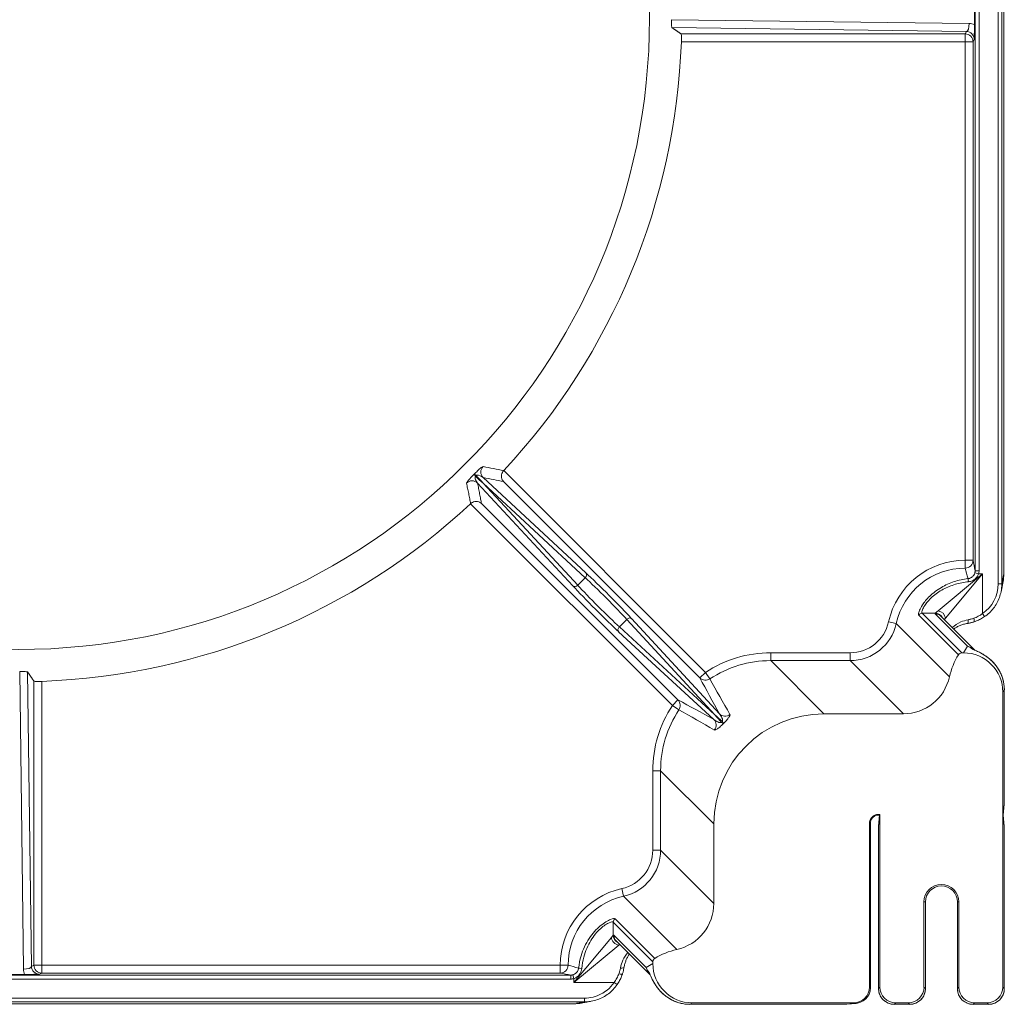
# Model space of a CAD drawing. Units: millimetres. Extents: x 488 to 738, y 34 to 307.
# Drawn here: x 613 to 738, y 34 to 158 of the extents above; entities that cross this region are included whole.
import ezdxf

# ---------------------------------------------------------------- set-up
doc = ezdxf.new("R2010")
doc.units = ezdxf.units.MM
doc.layers.add('Visible Edges(ISO)', color=7, linetype='Continuous', lineweight=18)
doc.layers.add('Visible Tangent Edges(ISO)', color=7, linetype='Continuous', lineweight=18)

# ---------------------------------------------------------------- blocks, each defined once
blk = doc.blocks.new('KOS150')
at = {"layer": 'Visible Edges(ISO)'}
for p, q in [((124.91, -70.42), (124.91, 70.42)), ((121.18, 0.79), (121.18, -0.79)), ((124.56, -72.67), (124.82, -71.4)), ((116.94, -75.78), (121.23, -80.08)), ((119.81, -80.42), (119.58, -80.42)), ((124.79, -85.42), (124.79, -122.79)), ((124.97, -99.56), (124.97, -85.12)), ((112.18, -88.16), (102.11, -88.16)), ((124.84, -101), (124.97, -99.6)), ((109.03, -102.4), (109.16, -100.96)), ((109.21, -100.92), (109.21, -122.79)), ((124.84, -101), (124.84, -101)), ((124.97, -102.4), (124.84, -101)), ((88.16, -102.11), (88.16, -112.18)), ((107.9, -122.79), (107.9, -102)), ((108, -102), (108, -122.84)), ((109.03, -122.98), (109.03, -102.44)), ((124.97, -122.98), (124.97, -102.44)), ((114.79, -122.79), (114.79, -112)), ((114.97, -112), (114.97, -122.98)), ((119.03, -122.98), (119.03, -112)), ((119.21, -112), (119.21, -122.79)), ((75.78, -116.94), (80.08, -121.23)), ((80.42, -119.58), (80.42, -119.81)), ((0.79, -121.18), (-0.79, -121.18)), ((71.4, -124.82), (71.7, -124.75)), ((105.9, -124.79), (85.42, -124.79)), ((112.79, -124.79), (111.21, -124.79)), ((122.79, -124.79), (121.21, -124.79)), ((-70.42, -124.91), (70.42, -124.91)), ((85.12, -124.97), (104.78, -124.97)), ((106.18, -124.86), (105.01, -124.96)), ((111.02, -124.97), (112.98, -124.97)), ((121.02, -124.97), (122.98, -124.97))]:
    blk.add_line(p, q, dxfattribs=at)
blk.add_circle((0, 0), 80, dxfattribs=at)
for centre, radius, start, end in [((0, 0), 84.09, 317.0212, 357.9788), ((0, 0), 84.09, 317.0197, 317.0212), ((0, 0), 84.09, 272.0212, 312.9788), ((0, 0), 84.09, 312.9788, 312.9803), ((119.91, -70.42), 5, 348.7169, 0), ((124.47, -99.56), 0.5, 354.8133, 0), ((109, -102), 1, 97.2388, 172.7612), ((109, -102), 1, 90, 97.2388), ((109, -102), 1, 172.7612, 180), ((109.53, -102.44), 0.5, 174.8133, 180), ((124.47, -102.44), 0.5, 0, 5.1867), ((117, -112), 2.21, 0, 180), ((117, -112), 2.03, 0, 180), ((70.42, -119.91), 5, 270, 281.2831), ((104.78, -122.47), 2.5, 270.0035, 275.1874)]:
    blk.add_arc(centre, radius, start, end, dxfattribs=at)
for centre, major_axis, ratio, start_param, end_param in [((126.85, -85.46), (6.41, -6.41), 0.992433, 3.37077, 3.70828), ((119.58, -80.93), (-0.356, 0.356), 0.992433, 5.501585, 6.512362), ((119.78, -85.44), (2.58, 4.31), 0.99484, 5.254374, 6.820609), ((122.33, -83.21), (-2.22, 2.68), 0.567165, 4.960505, 4.983091), ((112.14, -82.14), (4.27, -4.27), 0.992433, 5.501585, 6.849873), ((102.21, -102.21), (-9.97, 9.97), 0.992433, 5.501585, 7.064785), ((82.14, -112.14), (4.27, -4.27), 0.992433, 5.716498, 7.064785), ((85.46, -126.85), (6.41, -6.41), 0.992433, 2.574905, 2.912416), ((80.93, -119.58), (-0.356, 0.356), 0.992433, 6.054008, 7.064785), ((85.44, -119.78), (-4.31, -2.58), 0.99484, 5.745762, 7.311997), ((83.23, -122.32), (2.69, -2.23), 0.571448, 4.440771, 4.463271), ((105.89, -122.79), (1.42, -1.42), 0.997265, 5.499157, 7.067214), ((105.97, -122.87), (1.91, -0.69), 0.980293, 5.053502, 6.62156), ((107.81, -122.7), (0.01, -2.01), 0.095524, 1.471539, 1.500449), ((111.21, -122.79), (-1.42, -1.42), 0.997265, 5.499157, 7.067214), ((112.79, -122.79), (1.42, -1.42), 0.997265, 5.499157, 7.067214), ((121.21, -122.79), (-1.42, -1.42), 0.997265, 5.499157, 7.067214), ((122.79, -122.79), (1.42, -1.42), 0.997265, 5.499157, 7.067214)]:
    blk.add_ellipse(centre, major_axis=major_axis, ratio=ratio, start_param=start_param, end_param=end_param, dxfattribs=at)
for points, knots in [([(82.84, -1.17), (82.83, -1.17), (82.83, -1.14), (82.81, -1.04), (82.81, -0.96), (82.8, -0.78), (82.8, -0.67), (82.79, -0.43), (82.79, -0.3), (82.79, -0.17), (82.79, -0.17), (82.79, -0.17)], [0.3197624, 0.3197624, 0.3197624, 0.3197624, 0.3569796, 0.3569796, 0.3982293, 0.3982293, 0.4357681, 0.4357681, 0.473307, 0.473307, 0.473829, 0.473829, 0.473829, 0.473829]), ([(121.18, -0.79), (121.18, -0.93), (121.18, -1.07), (121.18, -1.41), (121.18, -1.58), (121.17, -2.08), (121.16, -2.35), (121.16, -2.69), (121.16, -2.69), (121.16, -2.69)], [0, 0, 0, 0, 0.0435261, 0.0435261, 0.1076642, 0.1076642, 0.2713388, 0.2713388, 0.2720585, 0.2720585, 0.2720585, 0.2720585]), ([(84.04, -2.97), (84.04, -2.84), (84.04, -2.71), (84.05, -2.46), (84.04, -2.35), (84.04, -2.17), (84.04, -2.09), (84.03, -2), (84.02, -1.97), (84.01, -1.97)], [0.1511891, 0.1511891, 0.1511891, 0.1511891, 0.1886979, 0.1886979, 0.2263917, 0.2263917, 0.2641053, 0.2641053, 0.2984655, 0.2984655, 0.2984655, 0.2984655]), ([(61.48, -58.7), (61.48, -58.7), (61.48, -58.7), (61.42, -58.63), (61.37, -58.56), (61.29, -58.39), (61.26, -58.31), (61.23, -58.1), (61.23, -57.97), (61.27, -57.75), (61.3, -57.65), (61.4, -57.48), (61.45, -57.4), (61.52, -57.33)], [-0.1835153, -0.1835153, -0.1835153, -0.1835153, -0.1829041, -0.1829041, -0.1442966, -0.1442966, -0.1070992, -0.1070992, -0.0624805, -0.0624805, -0.0289132, -0.0289132, 0, 0, 0, 0]), ([(58.7, -61.48), (58.7, -61.48), (58.7, -61.48), (58.63, -61.42), (58.56, -61.37), (58.39, -61.29), (58.31, -61.26), (58.1, -61.23), (57.97, -61.23), (57.75, -61.27), (57.65, -61.3), (57.48, -61.4), (57.4, -61.45), (57.33, -61.52)], [-0.0006166, -0.0006166, -0.0006166, -0.0006166, 0, 0, 0.0389463, 0.0389463, 0.0764701, 0.0764701, 0.1214804, 0.1214804, 0.1553422, 0.1553422, 0.1845092, 0.1845092, 0.1845092, 0.1845092]), ([(124.56, -72.67), (124.51, -72.92), (124.44, -73.17), (124.26, -73.66), (124.15, -73.9), (123.9, -74.35), (123.76, -74.57), (123.44, -74.98), (123.27, -75.17), (122.89, -75.52), (122.69, -75.69), (122.47, -75.83)], [-1.5707963, -1.5707963, -1.5707963, -1.5707963, -1.4156273, -1.4156273, -1.2604583, -1.2604583, -1.1052893, -1.1052893, -0.9501202, -0.9501202, -0.7949512, -0.7949512, -0.7949512, -0.7949512]), ([(122.47, -75.83), (122.39, -75.89), (122.31, -75.94), (122.14, -76.05), (122.05, -76.09), (121.87, -76.19), (121.79, -76.23), (121.61, -76.31), (121.52, -76.35), (121.34, -76.42), (121.24, -76.46), (121.15, -76.49)], [0, 0, 0, 0, 0.0270674, 0.0270674, 0.0541348, 0.0541348, 0.0812021, 0.0812021, 0.1082695, 0.1082695, 0.1353369, 0.1353369, 0.1353369, 0.1353369]), ([(118.56, -77.4), (118.57, -77.39), (118.59, -77.38), (118.71, -77.3), (118.83, -77.22), (119.09, -77.08), (119.22, -77.02), (119.51, -76.9), (119.66, -76.85), (119.97, -76.76), (120.13, -76.72), (120.29, -76.7)], [-0.2464057, -0.2464057, -0.2464057, -0.2464057, -0.2393454, -0.2393454, -0.179509, -0.179509, -0.1196727, -0.1196727, -0.0598363, -0.0598363, 0, 0, 0, 0]), ([(120.29, -76.7), (120.35, -76.69), (120.41, -76.68), (120.52, -76.66), (120.58, -76.64), (120.69, -76.62), (120.75, -76.6), (120.87, -76.57), (120.92, -76.56), (121.04, -76.52), (121.1, -76.51), (121.15, -76.49)], [0, 0, 0, 0, 0.01686433, 0.01686433, 0.03372865, 0.03372865, 0.05059298, 0.05059298, 0.0674573, 0.0674573, 0.08432163, 0.08432163, 0.08432163, 0.08432163]), ([(121.15, -80.04), (121.15, -80.04), (121.15, -80.04), (121.15, -80.04), (121.15, -80.04), (121.18, -80.05), (121.2, -80.06), (121.27, -80.1), (121.33, -80.12), (121.45, -80.18), (121.51, -80.21), (121.65, -80.27), (121.73, -80.31), (121.89, -80.39), (121.98, -80.44), (122.07, -80.49), (122.07, -80.49), (122.07, -80.49)], [0.0147752, 0.0147752, 0.0147752, 0.0147752, 0.0148845, 0.0148845, 0.0252739, 0.0252739, 0.048727, 0.048727, 0.0889449, 0.0889449, 0.1291628, 0.1291628, 0.1693807, 0.1693807, 0.2095986, 0.2095986, 0.2097157, 0.2097157, 0.2097157, 0.2097157]), ([(122.07, -80.49), (122.14, -80.53), (122.21, -80.57), (122.35, -80.65), (122.42, -80.7), (122.58, -80.8), (122.65, -80.85), (122.81, -80.96), (122.89, -81.02), (123.05, -81.15), (123.13, -81.21), (123.2, -81.28)], [0, 0, 0, 0, 0.0291033, 0.0291033, 0.0582066, 0.0582066, 0.0873099, 0.0873099, 0.1164132, 0.1164132, 0.1455165, 0.1455165, 0.1455165, 0.1455165]), ([(124.04, -82.2), (123.99, -82.14), (123.94, -82.07), (123.85, -81.95), (123.8, -81.89), (123.7, -81.77), (123.64, -81.71), (123.54, -81.6), (123.48, -81.54), (123.37, -81.44), (123.32, -81.38), (123.26, -81.33)], [-0.1063253, -0.1063253, -0.1063253, -0.1063253, -0.0850603, -0.0850603, -0.0637952, -0.0637952, -0.0425301, -0.0425301, -0.0212651, -0.0212651, 0, 0, 0, 0]), ([(124.97, -85.12), (124.97, -84.91), (124.96, -84.7), (124.91, -84.29), (124.87, -84.08), (124.77, -83.68), (124.7, -83.48), (124.55, -83.1), (124.47, -82.91), (124.27, -82.54), (124.16, -82.37), (124.04, -82.2)], [-1.0288116, -1.0288116, -1.0288116, -1.0288116, -0.9045457, -0.9045457, -0.7802798, -0.7802798, -0.656014, -0.656014, -0.5317481, -0.5317481, -0.4074823, -0.4074823, -0.4074823, -0.4074823]), ([(0.17, -82.79), (0.17, -82.79), (0.17, -82.79), (0.3, -82.79), (0.43, -82.79), (0.67, -82.8), (0.78, -82.8), (0.96, -82.81), (1.04, -82.81), (1.14, -82.83), (1.17, -82.83), (1.17, -82.84)], [0.1566171, 0.1566171, 0.1566171, 0.1566171, 0.1571392, 0.1571392, 0.194678, 0.194678, 0.2322168, 0.2322168, 0.2734666, 0.2734666, 0.3106838, 0.3106838, 0.3106838, 0.3106838]), ([(1.97, -84.01), (1.97, -84.02), (2, -84.03), (2.09, -84.04), (2.17, -84.04), (2.35, -84.04), (2.46, -84.05), (2.71, -84.04), (2.84, -84.04), (2.97, -84.04)], [0.3048412, 0.3048412, 0.3048412, 0.3048412, 0.3392014, 0.3392014, 0.376915, 0.376915, 0.4146088, 0.4146088, 0.4521175, 0.4521175, 0.4521175, 0.4521175]), ([(108.86, -100.9), (108.72, -100.92), (108.59, -100.97), (108.34, -101.11), (108.23, -101.21), (108.07, -101.4), (108.02, -101.48), (107.94, -101.67), (107.92, -101.76), (107.9, -101.86)], [0.001456, 0.001456, 0.001456, 0.001456, 0.0437309, 0.0437309, 0.0874639, 0.0874639, 0.1172399, 0.1172399, 0.1470107, 0.1470107, 0.1470107, 0.1470107]), ([(109.21, -100.92), (109.21, -100.92), (109.2, -100.92), (109.09, -100.89), (108.97, -100.89), (108.86, -100.9)], [0.03115012, 0.03115012, 0.03115012, 0.03115012, 0.03254811, 0.03254811, 0.06629453, 0.06629453, 0.06629453, 0.06629453]), ([(109.1, -101.01), (109.08, -101), (109.06, -101), (109.02, -101), (109.01, -101), (109, -101)], [0.03377029, 0.03377029, 0.03377029, 0.03377029, 0.04139412, 0.04139412, 0.04440308, 0.04440308, 0.04440308, 0.04440308]), ([(109.16, -100.96), (109.17, -100.95), (109.17, -100.95), (109.18, -100.94), (109.2, -100.93), (109.21, -100.92)], [0.13991166, 0.13991166, 0.13991166, 0.13991166, 0.15633015, 0.15633015, 0.22974233, 0.22974233, 0.22974233, 0.22974233]), ([(107.9, -101.86), (107.9, -101.88), (107.9, -101.91), (107.9, -101.95), (107.9, -101.98), (107.9, -102)], [0, 0, 0, 0, 0.00697689, 0.00697689, 0.01395679, 0.01395679, 0.01395679, 0.01395679]), ([(77.45, -118.61), (77.43, -118.63), (77.42, -118.65), (77.33, -118.78), (77.26, -118.9), (77.13, -119.14), (77.07, -119.27), (76.97, -119.54), (76.92, -119.68), (76.84, -119.97), (76.8, -120.12), (76.78, -120.28)], [0.0441831, 0.0441831, 0.0441831, 0.0441831, 0.0562031, 0.0562031, 0.1124062, 0.1124062, 0.1686093, 0.1686093, 0.2248124, 0.2248124, 0.2810155, 0.2810155, 0.2810155, 0.2810155]), ([(76.56, -121.14), (76.58, -121.08), (76.6, -121.03), (76.64, -120.91), (76.65, -120.85), (76.68, -120.74), (76.7, -120.68), (76.72, -120.56), (76.73, -120.51), (76.76, -120.39), (76.77, -120.34), (76.78, -120.28)], [-0.08481433, -0.08481433, -0.08481433, -0.08481433, -0.06785146, -0.06785146, -0.0508886, -0.0508886, -0.03392573, -0.03392573, -0.01696287, -0.01696287, 0, 0, 0, 0]), ([(2.69, -121.16), (2.69, -121.16), (2.69, -121.16), (2.35, -121.16), (2.08, -121.17), (1.58, -121.18), (1.41, -121.18), (1.07, -121.18), (0.93, -121.18), (0.79, -121.18)], [-0.0006254, -0.0006254, -0.0006254, -0.0006254, 0, 0, 0.142229, 0.142229, 0.1979634, 0.1979634, 0.2357865, 0.2357865, 0.2357865, 0.2357865]), ([(76.56, -121.14), (76.53, -121.23), (76.5, -121.32), (76.43, -121.51), (76.39, -121.6), (76.31, -121.78), (76.26, -121.87), (76.17, -122.05), (76.12, -122.13), (76.01, -122.31), (75.96, -122.39), (75.9, -122.47)], [0, 0, 0, 0, 0.027245, 0.027245, 0.0544901, 0.0544901, 0.0817351, 0.0817351, 0.1089802, 0.1089802, 0.1362252, 0.1362252, 0.1362252, 0.1362252]), ([(80.04, -121.15), (80.04, -121.15), (80.04, -121.15), (80.04, -121.15), (80.04, -121.15), (80.05, -121.18), (80.06, -121.2), (80.1, -121.27), (80.12, -121.33), (80.18, -121.45), (80.21, -121.51), (80.27, -121.65), (80.31, -121.73), (80.39, -121.89), (80.44, -121.98), (80.49, -122.07), (80.49, -122.07), (80.49, -122.07)], [-0.1949348, -0.1949348, -0.1949348, -0.1949348, -0.1948447, -0.1948447, -0.1844932, -0.1844932, -0.1610767, -0.1610767, -0.1208626, -0.1208626, -0.0806484, -0.0806484, -0.0404343, -0.0404343, -0.0002202, -0.0002202, 0, 0, 0, 0]), ([(80.49, -122.07), (80.53, -122.14), (80.57, -122.21), (80.65, -122.35), (80.7, -122.42), (80.8, -122.58), (80.85, -122.65), (80.96, -122.81), (81.02, -122.89), (81.15, -123.05), (81.21, -123.13), (81.28, -123.2)], [0, 0, 0, 0, 0.0291072, 0.0291072, 0.0582145, 0.0582145, 0.0873217, 0.0873217, 0.1164289, 0.1164289, 0.1455362, 0.1455362, 0.1455362, 0.1455362]), ([(75.9, -122.47), (75.75, -122.69), (75.58, -122.9), (75.22, -123.29), (75.02, -123.47), (74.59, -123.79), (74.37, -123.94), (73.89, -124.19), (73.65, -124.29), (73.14, -124.47), (72.88, -124.54), (72.62, -124.58)], [0, 0, 0, 0, 0.0724024, 0.0724024, 0.1448048, 0.1448048, 0.2172072, 0.2172072, 0.2896096, 0.2896096, 0.362012, 0.362012, 0.362012, 0.362012]), ([(81.33, -123.26), (81.38, -123.32), (81.44, -123.37), (81.54, -123.48), (81.6, -123.54), (81.71, -123.64), (81.77, -123.7), (81.89, -123.8), (81.95, -123.85), (82.07, -123.94), (82.14, -123.99), (82.2, -124.04)], [-0.1063253, -0.1063253, -0.1063253, -0.1063253, -0.0850603, -0.0850603, -0.0637952, -0.0637952, -0.0425301, -0.0425301, -0.0212651, -0.0212651, 0, 0, 0, 0]), ([(109.03, -122.98), (109.03, -123.18), (109.06, -123.39), (109.19, -123.79), (109.29, -123.98), (109.53, -124.32), (109.68, -124.47), (110.02, -124.71), (110.21, -124.81), (110.61, -124.94), (110.82, -124.97), (111.02, -124.97)], [-0.784029, -0.784029, -0.784029, -0.784029, -0.470417, -0.470417, -0.156806, -0.156806, 0.156806, 0.156806, 0.470417, 0.470417, 0.784029, 0.784029, 0.784029, 0.784029]), ([(112.98, -124.97), (113.18, -124.97), (113.39, -124.94), (113.79, -124.81), (113.98, -124.71), (114.32, -124.47), (114.47, -124.32), (114.71, -123.98), (114.81, -123.79), (114.94, -123.39), (114.97, -123.18), (114.97, -122.98)], [-0.784029, -0.784029, -0.784029, -0.784029, -0.470417, -0.470417, -0.156806, -0.156806, 0.156806, 0.156806, 0.470417, 0.470417, 0.784029, 0.784029, 0.784029, 0.784029]), ([(119.03, -122.98), (119.03, -123.18), (119.06, -123.39), (119.19, -123.79), (119.29, -123.98), (119.53, -124.32), (119.68, -124.47), (120.02, -124.71), (120.21, -124.81), (120.61, -124.94), (120.82, -124.97), (121.02, -124.97)], [-0.784029, -0.784029, -0.784029, -0.784029, -0.470417, -0.470417, -0.156806, -0.156806, 0.156806, 0.156806, 0.470417, 0.470417, 0.784029, 0.784029, 0.784029, 0.784029]), ([(122.98, -124.97), (123.18, -124.97), (123.39, -124.94), (123.79, -124.81), (123.98, -124.71), (124.32, -124.47), (124.47, -124.32), (124.71, -123.98), (124.81, -123.79), (124.94, -123.39), (124.97, -123.18), (124.97, -122.98)], [-0.784029, -0.784029, -0.784029, -0.784029, -0.470417, -0.470417, -0.156806, -0.156806, 0.156806, 0.156806, 0.470417, 0.470417, 0.784029, 0.784029, 0.784029, 0.784029]), ([(72.62, -124.58), (72.55, -124.6), (72.49, -124.61), (72.36, -124.63), (72.3, -124.64), (72.17, -124.66), (72.11, -124.68), (71.99, -124.7), (71.93, -124.71), (71.82, -124.73), (71.76, -124.74), (71.7, -124.75)], [0.567721, 0.567721, 0.567721, 0.567721, 0.789111, 0.789111, 1.010502, 1.010502, 1.231892, 1.231892, 1.453283, 1.453283, 1.674673, 1.674673, 1.674673, 1.674673]), ([(82.2, -124.04), (82.37, -124.16), (82.54, -124.27), (82.91, -124.47), (83.1, -124.55), (83.48, -124.7), (83.68, -124.77), (84.08, -124.87), (84.29, -124.91), (84.7, -124.96), (84.91, -124.97), (85.12, -124.97)], [0.4074823, 0.4074823, 0.4074823, 0.4074823, 0.5317481, 0.5317481, 0.656014, 0.656014, 0.7802798, 0.7802798, 0.9045457, 0.9045457, 1.0288116, 1.0288116, 1.0288116, 1.0288116])]:
    blk.add_open_spline(points, degree=3, knots=knots, dxfattribs=at)
for points, weights in [([(84.01, -1.97), (83.42, -1.57), (82.84, -1.17)], [1.00000126364, 1.00001562906, 1.00000176159]), ([(1.17, -82.84), (1.57, -83.42), (1.97, -84.01)], [1.00000176159, 1.00001562907, 1.00000126364])]:
    blk.add_rational_spline(points, weights, degree=2, dxfattribs=at)
for points in [[(109.1, -101.01), (109.12, -101.01), (109.14, -101.01), (109.15, -101.01)], [(109.16, -100.96), (109.16, -100.96), (109.16, -100.96), (109.16, -100.96)]]:
    blk.add_open_spline(points, degree=3, dxfattribs=at)
at = {"layer": 'Visible Tangent Edges(ISO)'}
for p, q in [((124.19, 71.75), (124.19, -71.68)), ((124.66, -71.68), (124.66, 71.75)), ((121.27, 70.01), (121.27, -70.01)), ((121.77, -70.01), (121.77, 70.01)), ((124.91, 70.42), (124.91, -70.42)), ((120.52, -0.66), (82.79, -0.17)), ((82.84, -1.17), (120.17, -1.66)), ((120.02, -1.97), (84.01, -1.97)), ((120.17, -1.66), (120.02, -1.97)), ((120.02, -2.97), (120.02, -1.97)), ((84.04, -2.97), (120.02, -2.97)), ((120.02, -2.97), (121.02, -2.97)), ((120.02, -2.97), (120.02, -68.68)), ((121.02, -2.97), (121.16, -2.69)), ((121.02, -68.68), (121.02, -2.97)), ((87.1, -82.9), (61.52, -57.33)), ((71.94, -70.29), (58.91, -58.21)), ((58.21, -58.91), (70.29, -71.94)), ((58.91, -58.91), (71.85, -70.9)), ((70.9, -71.85), (58.91, -58.91)), ((61.48, -58.7), (86.39, -83.61)), ((57.33, -61.52), (82.9, -87.1)), ((83.61, -86.39), (58.7, -61.48)), ((120.02, -68.68), (121.02, -68.68)), ((120.02, -69.68), (120.02, -68.68)), ((71.85, -70.9), (70.9, -71.85)), ((122.21, -70.42), (116.58, -75.1)), ((117.52, -76.04), (122.21, -70.42)), ((121.23, -70.28), (121.71, -70.42)), ((121.27, -70.01), (121.77, -70.01)), ((122.21, -70.42), (121.71, -70.42)), ((122.21, -75.45), (122.21, -70.42)), ((124.91, -70.42), (124.66, -71.68)), ((124.91, -70.42), (124.91, -70.42)), ((124.66, -71.68), (124.19, -71.68)), ((88.86, -88.15), (77.74, -76.09)), ((114.13, -75.64), (119.16, -80.66)), ((119.58, -80.42), (114.55, -75.4)), ((114.55, -75.4), (116.23, -75.4)), ((116.58, -75.1), (116.23, -75.4)), ((116.23, -75.49), (120.31, -79.58)), ((117.37, -76.22), (117.52, -76.04)), ((122.47, -75.83), (122.21, -75.45)), ((76.18, -77.12), (77.12, -76.18)), ((88.29, -88.29), (76.18, -77.12)), ((77.12, -76.18), (88.29, -88.29)), ((111.27, -76.72), (110.3, -76.51)), ((111.27, -76.72), (118.02, -83.46)), ((76.09, -77.74), (88.15, -88.86)), ((120.31, -79.58), (119.81, -80.42)), ((105.44, -80.42), (95.36, -80.42)), ((95.36, -81.41), (95.36, -80.42)), ((105.44, -81.41), (105.44, -80.42)), ((95.36, -81.41), (105.44, -81.41)), ((102.11, -88.16), (95.36, -81.41)), ((105.44, -81.41), (112.18, -88.16)), ((124.04, -82.2), (124.04, -82.2)), ((0.17, -82.79), (0.66, -120.52)), ((1.66, -120.17), (1.17, -82.84)), ((86.39, -83.61), (87.1, -82.9)), ((87.64, -83.73), (87.1, -82.9)), ((1.97, -84.01), (1.97, -120.02)), ((2.97, -120.02), (2.97, -84.04)), ((124.79, -85.42), (124.97, -85.12)), ((124.97, -85.12), (124.97, -85.12)), ((124.97, -85.12), (124.97, -99.56)), ((82.9, -87.1), (83.61, -86.39)), ((82.9, -87.1), (83.73, -87.64)), ((80.42, -95.36), (80.42, -105.44)), ((81.41, -95.36), (80.42, -95.36)), ((81.41, -105.44), (81.41, -95.36)), ((81.41, -95.36), (88.16, -102.11)), ((124.97, -99.56), (124.84, -101)), ((124.97, -99.56), (124.97, -99.56)), ((108.86, -100.9), (108.87, -101.01)), ((109.03, -102.44), (109.16, -100.96)), ((124.84, -101), (124.97, -102.44)), ((107.9, -101.86), (108.01, -101.87)), ((107.9, -102), (108, -102)), ((109.03, -102.44), (109.03, -102.44)), ((109.03, -122.98), (109.03, -102.44)), ((124.97, -102.44), (124.97, -102.44)), ((124.97, -102.44), (124.97, -122.98)), ((81.41, -105.44), (80.42, -105.44)), ((88.16, -112.18), (81.41, -105.44)), ((76.72, -111.27), (76.51, -110.3)), ((83.46, -118.02), (76.72, -111.27)), ((114.79, -112), (114.97, -112)), ((114.97, -112), (114.97, -112)), ((114.97, -112), (114.97, -122.98)), ((119.03, -112), (119.03, -112)), ((119.03, -122.98), (119.03, -112)), ((119.03, -112), (119.21, -112)), ((75.4, -114.55), (80.42, -119.58)), ((75.4, -116.23), (75.4, -114.55)), ((80.66, -119.16), (75.64, -114.13)), ((75.17, -116.51), (70.42, -122.21)), ((75.4, -116.23), (75.17, -116.51)), ((79.58, -120.31), (75.49, -116.23)), ((70.42, -122.21), (76.12, -117.46)), ((76.12, -117.46), (76.22, -117.37)), ((77.26, -118.42), (77.26, -118.42)), ((80.42, -119.81), (79.58, -120.31)), ((1.97, -120.02), (1.66, -120.17)), ((1.97, -120.02), (2.97, -120.02)), ((2.69, -121.16), (2.97, -121.02)), ((2.97, -121.02), (2.97, -120.02)), ((68.68, -120.02), (2.97, -120.02)), ((2.97, -121.02), (68.68, -121.02)), ((68.68, -121.02), (68.68, -120.02)), ((68.68, -120.02), (69.68, -120.02)), ((70.01, -121.27), (-70.01, -121.27)), ((-70.01, -121.77), (70.01, -121.77)), ((70.01, -121.27), (70.01, -121.77)), ((70.28, -121.23), (70.42, -121.71)), ((70.42, -121.71), (70.42, -122.21)), ((70.42, -122.21), (75.52, -122.21)), ((75.52, -122.21), (75.9, -122.47)), ((108, -122.9), (107.9, -122.79)), ((109.21, -122.79), (109.03, -122.98)), ((109.03, -122.98), (109.03, -122.98)), ((114.97, -122.98), (114.79, -122.79)), ((114.97, -122.98), (114.97, -122.98)), ((119.21, -122.79), (119.03, -122.98)), ((119.03, -122.98), (119.03, -122.98)), ((124.97, -122.98), (124.79, -122.79)), ((124.97, -122.98), (124.97, -122.98)), ((71.75, -124.19), (-71.68, -124.19)), ((-71.68, -124.66), (71.75, -124.66)), ((71.75, -124.66), (71.75, -124.19)), ((82.2, -124.04), (82.2, -124.04)), ((85.12, -124.97), (85.42, -124.79)), ((105.9, -124.79), (105.97, -124.86)), ((111.02, -124.97), (111.21, -124.79)), ((112.79, -124.79), (112.98, -124.97)), ((121.02, -124.97), (121.21, -124.79)), ((122.79, -124.79), (122.98, -124.97)), ((70.42, -124.91), (-70.42, -124.91)), ((70.73, -124.85), (70.42, -124.91)), ((70.42, -124.91), (70.42, -124.91)), ((85.12, -124.97), (85.12, -124.97)), ((104.78, -124.97), (85.12, -124.97)), ((105.97, -124.86), (104.78, -124.97)), ((104.78, -124.97), (104.78, -124.97)), ((111.02, -124.97), (111.02, -124.97)), ((112.98, -124.97), (111.02, -124.97)), ((112.98, -124.97), (112.98, -124.97)), ((121.02, -124.97), (121.02, -124.97)), ((122.98, -124.97), (121.02, -124.97)), ((122.98, -124.97), (122.98, -124.97))]:
    blk.add_line(p, q, dxfattribs=at)
blk.add_arc((117, -112), 2.03, 0, 180, dxfattribs=at)
for centre, major_axis, ratio, start_param, end_param in [((120.17, -0.66), (-0.013, -1), 0.351097, 0.037281, 1.575394), ((120.52, -2.66), (-1.01, 1.74), 0.985838, 5.411304, 5.749792), ((120.02, -2.97), (0.894, -0.447), 0.999239, 0.46383, 2.034018), ((120.17, -2.66), (0.493, -0.88), 0.972099, 1.047104, 2.617292), ((59.62, -57.5), (0.191, 0.982), 0.998055, 0.996441, 2.547403), ((57.5, -59.62), (-0.982, -0.191), 0.998055, 3.735782, 5.286745), ((57.83, -57.83), (0.212, 0.212), 0.731516, 4.464756, 4.960022), ((58.65, -58.65), (-3.95, 3.53), 0.003933, 1.392487, 1.640204), ((58.65, -58.65), (-3.53, 3.95), 0.003933, 4.642981, 4.890698), ((120.11, -78.72), (-7.12, 7.12), 0.992433, 5.503239, 6.849873), ((120.11, -78.72), (-6.42, 6.42), 0.990773, 5.503239, 6.849873), ((120.02, -68.68), (0.981, 0.195), 0.996034, 4.518123, 6.085749), ((119.99, -78.61), (2.88, -15.39), 0.128564, 2.061882, 2.165053), ((120.99, -78.61), (-1.97, 16), 0.096614, 5.267694, 5.369266), ((71.58, -70.64), (0.34, 0.367), 0.735688, 4.684471, 6.231637), ((74.36, -73.59), (3.54, -3.54), 0.038413, 0.71327, 2.397837), ((74.71, -73.24), (-3.89, 3.89), 0.034921, 3.854862, 5.53943), ((120.43, -71.51), (-0.053, 0.497), 0.021718, 4.911899, 6.187288), ((119.91, -70.42), (4.9, -0.98), 0.996044, 0, 0.197689), ((70.64, -71.58), (-0.367, -0.34), 0.735688, 0.051549, 1.598714), ((73.24, -74.71), (3.89, -3.89), 0.034921, 3.885348, 5.569916), ((73.59, -74.36), (-3.54, 3.54), 0.038413, 0.743756, 2.428323), ((119.66, -71.69), (-0.89, -4.46), 0.996044, 0.794951, 1.768485), ((119.66, -71.69), (-0.98, -4.92), 0.996784, 1.570796, 1.768485), ((77.39, -76.44), (0.368, 0.339), 0.755963, 0.053338, 1.601298), ((114.55, -75.9), (-0.354, -0.354), 0.992433, 3.930789, 4.941566), ((122.21, -75.45), (-6, 0), 0.087489, 6.195919, 6.370452), ((116.23, -76.4), (0.707, -0.707), 0.992433, 1.229825, 2.352396), ((116.23, -76.49), (0.707, 0.707), 0.992433, 0, 0.789196), ((116.58, -76.04), (0.707, -0.707), 0.884656, 0.846523, 2.295069), ((121, -76.04), (0.148, -0.446), 0.209087, 0, 1.501334), ((76.44, -77.39), (-0.339, -0.368), 0.755963, 4.681888, 6.229847), ((105.4, -75.4), (3.56, -3.56), 0.992433, 5.501585, 6.849873), ((105.4, -75.4), (4.26, -4.26), 0.994933, 5.501585, 6.849873), ((120.22, -76.23), (0.075, -0.464), 0.359319, 0, 1.51288), ((95.48, -95.48), (-10.69, 10.69), 0.992433, 5.501585, 6.084161), ((120.88, -80.46), (0.317, 0.387), 0.981938, 0.17858, 0.523899), ((120.65, -80.9), (0.734, -0.734), 0.963381, 1.807353, 1.848037), ((121.83, -80.93), (0.243, 0.437), 0.684476, 0, 0.138495), ((95.48, -95.48), (-9.99, 9.99), 0.991365, 5.501585, 6.084161), ((122.87, -81.66), (0.331, 0.375), 0.240141, 0, 0.103412), ((122.93, -81.7), (0.336, 0.371), 0.22092, 0, 0.102661), ((119.97, -85.14), (2.58, 4.31), 0.995865, 5.254374, 5.875703), ((87.1, -82.9), (-0.88, -0.475), 0.99267, 0.292946, 1.660554), ((102.2, -103.61), (-28.81, 49.32), 0.069497, 1.112936, 1.211654), ((102.91, -102.91), (-29.27, 48.48), 0.061633, 1.127281, 1.226), ((95.48, -95.48), (-10.69, 10.69), 0.992433, 0.199024, 0.7816), ((103.61, -102.2), (-49.32, 28.81), 0.069497, 5.071531, 5.17025), ((82.9, -87.1), (0.475, 0.88), 0.99267, 4.622631, 5.990239), ((95.48, -95.48), (-9.99, 9.99), 0.991365, 0.199024, 0.7816), ((102.91, -102.91), (-48.48, 29.27), 0.061633, 5.057185, 5.155904), ((88.56, -88.56), (3.73, -3.31), 0.004562, 1.392292, 1.646572), ((88.56, -88.56), (3.31, -3.73), 0.004562, 4.636613, 4.890893), ((89.57, -87.45), (-0.876, -0.482), 0.992259, 0.284859, 1.751125), ((87.45, -89.57), (0.482, 0.876), 0.992259, 4.53206, 5.998327), ((89.34, -89.34), (0.212, 0.212), 0.751719, 1.316606, 1.824986), ((124.47, -99.56), (0.498, -0.045), 0.865135, 0, 0.104541), ((109.53, -102.44), (-0.498, 0.045), 0.865135, 0, 0.104541), ((124.47, -102.44), (0.498, 0.045), 0.865135, 6.178644, 6.283185), ((75.4, -105.4), (3.56, -3.56), 0.992433, 5.716498, 7.064785), ((75.4, -105.4), (4.26, -4.26), 0.994933, 5.716498, 7.064785), ((78.72, -120.11), (-7.12, 7.12), 0.992433, 5.716498, 7.063132), ((78.72, -120.11), (-6.42, 6.42), 0.990773, 5.716498, 7.063132), ((75.9, -114.55), (0.354, 0.354), 0.992433, 1.341619, 2.352396), ((76.12, -116.51), (-0.707, 0.707), 0.906718, 0.834282, 2.307311), ((75.45, -122.21), (0, -6), 0.087489, 3.054326, 3.228859), ((76.4, -116.23), (-0.707, 0.707), 0.992433, 0.789196, 1.911767), ((76.49, -116.23), (-0.707, -0.707), 0.992433, 5.493989, 6.283185), ((77.26, -118.07), (0.366, -0.295), 0.668861, 5.207177, 5.225719), ((0.66, -120.17), (1, 0.013), 0.351097, 4.707791, 6.245904), ((2.66, -120.52), (1.74, -1.01), 0.985838, 3.674986, 4.013474), ((2.66, -120.17), (-0.88, 0.493), 0.972099, 0.524301, 2.094488), ((2.97, -120.02), (-0.447, 0.894), 0.999239, 1.107575, 2.677762), ((68.68, -120.02), (-0.195, -0.981), 0.996034, 0.197436, 1.765062), ((78.61, -120.99), (16, -1.97), 0.096614, 4.055512, 4.157084), ((78.61, -119.99), (-15.39, 2.88), 0.128564, 0.97654, 1.07971), ((71.51, -120.43), (-0.497, 0.053), 0.021718, 0.095897, 1.371286), ((76.31, -120.2), (0.464, -0.076), 0.362077, 4.771579, 6.283185), ((80.46, -120.88), (-0.387, -0.317), 0.981938, 5.759286, 6.104605), ((76.12, -120.99), (0.446, -0.149), 0.211164, 4.782674, 6.283185), ((80.9, -120.65), (0.734, -0.734), 0.963381, 4.435148, 4.475832), ((80.93, -121.83), (-0.437, -0.243), 0.684476, 6.14469, 6.283185), ((81.66, -122.87), (-0.375, -0.331), 0.240141, 6.179774, 6.283185), ((81.7, -122.93), (-0.371, -0.336), 0.22092, 6.180525, 6.283185), ((111.03, -122.97), (-1.42, -1.42), 0.998629, 5.499157, 7.067214), ((112.97, -122.97), (1.42, -1.42), 0.998629, 5.499157, 7.067214), ((121.03, -122.97), (-1.42, -1.42), 0.998629, 5.499157, 7.067214), ((122.97, -122.97), (1.42, -1.42), 0.998629, 5.499157, 7.067214), ((70.73, -119.85), (0.98, -4.9), 0.996044, 6.085497, 6.283185), ((85.14, -119.97), (-4.31, -2.58), 0.995865, 0.407482, 1.028812), ((70.42, -119.91), (0.98, -4.9), 0.996044, 6.085497, 6.283185), ((104.82, -122.97), (2.16, 0.2), 0.92319, 4.607848, 4.712389)]:
    blk.add_ellipse(centre, major_axis=major_axis, ratio=ratio, start_param=start_param, end_param=end_param, dxfattribs=at)
for points, knots in [([(58.9, -56.81), (58.87, -56.8), (58.8, -56.85), (58.56, -57.04), (58.41, -57.17), (58.07, -57.49), (57.93, -57.63), (57.78, -57.78)], [0, 0, 0, 0, 0.1241797, 0.1241797, 0.2310563, 0.2310563, 0.2948878, 0.2948878, 0.2948878, 0.2948878]), ([(61.52, -57.33), (61.09, -57.24), (60.67, -57.16), (59.79, -56.99), (59.35, -56.9), (58.9, -56.81)], [-4.316472, -4.316472, -4.316472, -4.316472, -2.208394, -2.208394, 0, 0, 0, 0]), ([(57.78, -57.78), (57.7, -57.86), (57.63, -57.93), (57.45, -58.12), (57.35, -58.23), (57.13, -58.46), (57.03, -58.57), (56.85, -58.79), (56.8, -58.87), (56.81, -58.9)], [-0.2943672, -0.2943672, -0.2943672, -0.2943672, -0.2615147, -0.2615147, -0.2097263, -0.2097263, -0.1289103, -0.1289103, 0, 0, 0, 0]), ([(58.04, -57.93), (58, -57.92), (57.96, -57.91), (57.9, -57.87), (57.87, -57.85), (57.85, -57.83), (57.83, -57.82), (57.81, -57.8), (57.79, -57.79), (57.78, -57.78), (57.78, -57.78)], [0, 0, 0, 0, 0.02090632, 0.02090632, 0.0479051, 0.0479051, 0.0479051, 0.07185765, 0.07185765, 0.0958102, 0.0958102, 0.0958102, 0.0958102]), ([(57.78, -57.78), (57.78, -57.78), (57.79, -57.79), (57.8, -57.81), (57.82, -57.83), (57.83, -57.85), (57.85, -57.87), (57.87, -57.9), (57.91, -57.96), (57.92, -58), (57.93, -58.04)], [-0.0958102, -0.0958102, -0.0958102, -0.0958102, -0.07185765, -0.07185765, -0.0479051, -0.0479051, -0.0479051, -0.02090632, -0.02090632, 0, 0, 0, 0]), ([(58.21, -58.91), (58.11, -58.79), (58.02, -58.65), (57.93, -58.41), (57.9, -58.32), (57.9, -58.16), (57.91, -58.09), (57.93, -58.04), (57.93, -58.04), (57.93, -58.04)], [0, 0, 0, 0, 0.1289103, 0.1289103, 0.2097263, 0.2097263, 0.2615147, 0.2615147, 0.2618548, 0.2618548, 0.2618548, 0.2618548]), ([(58.04, -57.93), (58.07, -57.92), (58.11, -57.91), (58.27, -57.89), (58.4, -57.92), (58.66, -58.02), (58.8, -58.11), (58.91, -58.21)], [-0.2622037, -0.2622037, -0.2622037, -0.2622037, -0.2310563, -0.2310563, -0.1241797, -0.1241797, 0, 0, 0, 0]), ([(58.91, -58.21), (59.36, -58.3), (59.81, -58.38), (60.67, -58.55), (61.08, -58.63), (61.48, -58.7)], [0, 0, 0, 0, 2.208394, 2.208394, 4.221524, 4.221524, 4.221524, 4.221524]), ([(56.81, -58.9), (56.85, -59.12), (56.9, -59.35), (56.99, -59.79), (57.03, -60.02), (57.08, -60.24), (57.12, -60.46), (57.16, -60.69), (57.25, -61.11), (57.29, -61.32), (57.33, -61.52)], [-4.416788, -4.416788, -4.416788, -4.416788, -3.312591, -3.312591, -2.208394, -2.208394, -2.208394, -1.104197, -1.104197, -0.100316, -0.100316, -0.100316, -0.100316]), ([(58.7, -61.48), (58.67, -61.3), (58.63, -61.12), (58.56, -60.71), (58.51, -60.48), (58.47, -60.26), (58.43, -60.03), (58.38, -59.81), (58.3, -59.36), (58.25, -59.13), (58.21, -58.91)], [0.195264, 0.195264, 0.195264, 0.195264, 1.104197, 1.104197, 2.208394, 2.208394, 2.208394, 3.312591, 3.312591, 4.416788, 4.416788, 4.416788, 4.416788]), ([(120.38, -71.02), (119.78, -71.08), (119.19, -71.21), (118.05, -71.58), (117.5, -71.83), (116.45, -72.45), (115.94, -72.84), (115.14, -73.61), (114.83, -74), (114.45, -74.6), (114.33, -74.83), (114.15, -75.23), (114.11, -75.39), (114.1, -75.57), (114.11, -75.61), (114.13, -75.64)], [-1.026015, -1.026015, -1.026015, -1.026015, -0.856126, -0.856126, -0.686484, -0.686484, -0.500985, -0.500985, -0.334637, -0.334637, -0.213972, -0.213972, -0.082297, -0.082297, 0, 0, 0, 0]), ([(121.23, -70.28), (121.2, -70.39), (121.16, -70.49), (121.03, -70.68), (120.94, -70.78), (120.75, -70.91), (120.66, -70.95), (120.5, -71), (120.44, -71.01), (120.38, -71.02)], [-0.1786361, -0.1786361, -0.1786361, -0.1786361, -0.1303927, -0.1303927, -0.0724404, -0.0724404, -0.0278617, -0.0278617, 0, 0, 0, 0]), ([(120.43, -71.41), (120.52, -71.41), (120.62, -71.39), (120.85, -71.32), (120.98, -71.26), (121.27, -71.09), (121.4, -70.96), (121.6, -70.69), (121.67, -70.56), (121.71, -70.42)], [0, 0, 0, 0, 0.0278617, 0.0278617, 0.0724404, 0.0724404, 0.1303927, 0.1303927, 0.1786361, 0.1786361, 0.1786361, 0.1786361]), ([(121.27, -70.01), (121.27, -70.05), (121.27, -70.1), (121.26, -70.19), (121.25, -70.24), (121.23, -70.28)], [-0.0414084, -0.0414084, -0.0414084, -0.0414084, -0.0207042, -0.0207042, 0, 0, 0, 0]), ([(121.71, -70.42), (121.73, -70.35), (121.75, -70.28), (121.77, -70.15), (121.77, -70.08), (121.77, -70.01)], [0, 0, 0, 0, 0.0207042, 0.0207042, 0.0414084, 0.0414084, 0.0414084, 0.0414084]), ([(114.55, -75.4), (114.53, -75.38), (114.52, -75.34), (114.53, -75.18), (114.57, -75.04), (114.72, -74.69), (114.84, -74.49), (115.2, -73.98), (115.49, -73.65), (116.24, -72.98), (116.72, -72.64), (117.72, -72.11), (118.24, -71.9), (119.31, -71.58), (119.87, -71.47), (120.43, -71.41)], [0, 0, 0, 0, 0.082297, 0.082297, 0.213972, 0.213972, 0.334637, 0.334637, 0.500985, 0.500985, 0.686484, 0.686484, 0.856126, 0.856126, 1.026015, 1.026015, 1.026015, 1.026015]), ([(121.11, -76.04), (121.05, -76.06), (120.99, -76.08), (120.87, -76.12), (120.81, -76.14), (120.75, -76.15), (120.69, -76.17), (120.63, -76.18), (120.51, -76.21), (120.45, -76.22), (120.39, -76.23)], [-0.08432163, -0.08432163, -0.08432163, -0.08432163, -0.06324122, -0.06324122, -0.04216081, -0.04216081, -0.04216081, -0.02108041, -0.02108041, 0, 0, 0, 0]), ([(122.21, -75.45), (122.04, -75.57), (121.86, -75.69), (121.49, -75.89), (121.3, -75.97), (121.11, -76.04)], [0, 0, 0, 0, 0.0677659, 0.0677659, 0.1353369, 0.1353369, 0.1353369, 0.1353369]), ([(120.39, -76.23), (120.07, -76.29), (119.76, -76.39), (119.05, -76.7), (118.69, -76.95), (118.38, -77.22)], [0, 0, 0, 0, 0.1152782, 0.1152782, 0.2909237, 0.2909237, 0.2909237, 0.2909237]), ([(121.12, -80.02), (121, -79.93), (120.86, -79.84), (120.59, -79.69), (120.45, -79.63), (120.31, -79.58)], [0, 0, 0, 0, 0.1858964, 0.1858964, 0.3717928, 0.3717928, 0.3717928, 0.3717928]), ([(120.31, -79.58), (120.42, -79.63), (120.54, -79.69), (120.75, -79.82), (120.86, -79.89), (120.96, -79.97)], [-0.3717928, -0.3717928, -0.3717928, -0.3717928, -0.1858964, -0.1858964, 0, 0, 0, 0]), ([(120.96, -79.97), (121, -79.99), (121.09, -80.03), (121.26, -80.1), (121.35, -80.14), (121.62, -80.26), (121.81, -80.35), (122.03, -80.47)], [0, 0, 0, 0, 0.0617628, 0.0617628, 0.1185674, 0.1185674, 0.2097157, 0.2097157, 0.2097157, 0.2097157]), ([(122.03, -80.47), (122.11, -80.52), (122.2, -80.57), (122.39, -80.68), (122.49, -80.75), (122.59, -80.81), (122.69, -80.88), (122.79, -80.95), (122.99, -81.11), (123.1, -81.19), (123.19, -81.27)], [0, 0, 0, 0, 0.0363791, 0.0363791, 0.0727582, 0.0727582, 0.0727582, 0.1091373, 0.1091373, 0.1455165, 0.1455165, 0.1455165, 0.1455165]), ([(123.19, -81.27), (123.2, -81.28), (123.21, -81.29), (123.23, -81.31), (123.24, -81.32), (123.25, -81.33)], [-0.007208216, -0.007208216, -0.007208216, -0.007208216, -0.003604108, -0.003604108, 0, 0, 0, 0]), ([(123.25, -81.33), (123.39, -81.45), (123.53, -81.59), (123.8, -81.89), (123.92, -82.04), (124.04, -82.2)], [0, 0, 0, 0, 0.0531627, 0.0531627, 0.1063253, 0.1063253, 0.1063253, 0.1063253]), ([(88.86, -88.15), (89, -88.3), (89.11, -88.47), (89.23, -88.75), (89.25, -88.85), (89.26, -89.02), (89.26, -89.08), (89.24, -89.13)], [1.3393739, 1.3393739, 1.3393739, 1.3393739, 1.4896514, 1.4896514, 1.5725604, 1.5725604, 1.6216899, 1.6216899, 1.6216899, 1.6216899]), ([(89.38, -89.38), (89.55, -89.19), (89.72, -89.01), (89.96, -88.73), (90.04, -88.62), (90.21, -88.37), (90.23, -88.27), (90.2, -88.22)], [-1.6552703, -1.6552703, -1.6552703, -1.6552703, -1.5725604, -1.5725604, -1.4896514, -1.4896514, -1.3393739, -1.3393739, -1.3393739, -1.3393739]), ([(89.13, -89.24), (89.08, -89.25), (89.02, -89.26), (88.86, -89.26), (88.76, -89.23), (88.48, -89.11), (88.31, -89), (88.15, -88.86)], [-0.2822711, -0.2822711, -0.2822711, -0.2822711, -0.2366825, -0.2366825, -0.1510777, -0.1510777, 0, 0, 0, 0]), ([(88.22, -90.2), (88.27, -90.23), (88.37, -90.2), (88.63, -90.04), (88.75, -89.95), (89.03, -89.71), (89.2, -89.55), (89.38, -89.38)], [0, 0, 0, 0, 0.1510777, 0.1510777, 0.2366825, 0.2366825, 0.3159082, 0.3159082, 0.3159082, 0.3159082]), ([(89.13, -89.24), (89.17, -89.25), (89.21, -89.26), (89.26, -89.29), (89.29, -89.31), (89.3, -89.32), (89.32, -89.34), (89.34, -89.35), (89.36, -89.37), (89.37, -89.37), (89.38, -89.38)], [-0.08356014, -0.08356014, -0.08356014, -0.08356014, -0.06120207, -0.06120207, -0.04160107, -0.04160107, -0.04160107, -0.02062153, -0.02062153, 0.000358, 0.000358, 0.000358, 0.000358]), ([(89.38, -89.38), (89.37, -89.37), (89.37, -89.36), (89.35, -89.34), (89.34, -89.32), (89.32, -89.3), (89.31, -89.29), (89.29, -89.26), (89.26, -89.21), (89.25, -89.17), (89.24, -89.13)], [-0.000358, -0.000358, -0.000358, -0.000358, 0.02062153, 0.02062153, 0.04160107, 0.04160107, 0.04160107, 0.06120207, 0.06120207, 0.08356014, 0.08356014, 0.08356014, 0.08356014]), ([(75.64, -114.13), (75.58, -114.07), (75.38, -114.1), (74.73, -114.36), (74.26, -114.63), (73.28, -115.45), (72.78, -115.99), (71.91, -117.29), (71.56, -118.05), (71.18, -119.35), (71.08, -119.86), (71.02, -120.38)], [-1.024224, -1.024224, -1.024224, -1.024224, -0.821392, -0.821392, -0.600485, -0.600485, -0.381768, -0.381768, -0.146834, -0.146834, 0, 0, 0, 0]), ([(71.41, -120.43), (71.46, -119.94), (71.55, -119.46), (71.88, -118.23), (72.18, -117.51), (72.93, -116.29), (73.35, -115.78), (74.21, -115.01), (74.61, -114.76), (75.17, -114.51), (75.35, -114.5), (75.4, -114.55)], [0, 0, 0, 0, 0.146834, 0.146834, 0.381768, 0.381768, 0.600485, 0.600485, 0.821392, 0.821392, 1.024224, 1.024224, 1.024224, 1.024224]), ([(77.26, -118.42), (77.02, -118.7), (76.8, -119.02), (76.49, -119.69), (76.38, -120.02), (76.31, -120.38)], [0, 0, 0, 0, 0.1544432, 0.1544432, 0.2810155, 0.2810155, 0.2810155, 0.2810155]), ([(71.02, -120.38), (71, -120.54), (70.95, -120.69), (70.77, -120.94), (70.66, -121.05), (70.46, -121.17), (70.37, -121.21), (70.28, -121.23)], [-0.1786168, -0.1786168, -0.1786168, -0.1786168, -0.1069777, -0.1069777, -0.0411453, -0.0411453, 0, 0, 0, 0]), ([(70.42, -121.71), (70.54, -121.68), (70.66, -121.62), (70.93, -121.43), (71.08, -121.28), (71.31, -120.9), (71.39, -120.67), (71.41, -120.43)], [0, 0, 0, 0, 0.0411453, 0.0411453, 0.1069777, 0.1069777, 0.1786168, 0.1786168, 0.1786168, 0.1786168]), ([(76.31, -120.38), (76.29, -120.49), (76.26, -120.61), (76.2, -120.86), (76.16, -120.98), (76.12, -121.1)], [0, 0, 0, 0, 0.04240716, 0.04240716, 0.08481433, 0.08481433, 0.08481433, 0.08481433]), ([(79.97, -120.96), (79.93, -120.91), (79.89, -120.86), (79.82, -120.75), (79.79, -120.7), (79.75, -120.64), (79.72, -120.59), (79.69, -120.53), (79.63, -120.42), (79.6, -120.37), (79.58, -120.31)], [-0.3655103, -0.3655103, -0.3655103, -0.3655103, -0.2725621, -0.2725621, -0.1796139, -0.1796139, -0.1796139, -0.0866657, -0.0866657, 0.0062825, 0.0062825, 0.0062825, 0.0062825]), ([(79.58, -120.31), (79.6, -120.38), (79.63, -120.45), (79.7, -120.59), (79.73, -120.66), (79.77, -120.73), (79.8, -120.8), (79.84, -120.86), (79.93, -121), (79.97, -121.06), (80.02, -121.12)], [-0.0062825, -0.0062825, -0.0062825, -0.0062825, 0.0866657, 0.0866657, 0.1796139, 0.1796139, 0.1796139, 0.2725621, 0.2725621, 0.3655103, 0.3655103, 0.3655103, 0.3655103]), ([(80.47, -122.03), (80.45, -121.99), (80.43, -121.95), (80.34, -121.78), (80.28, -121.66), (80.19, -121.46), (80.15, -121.38), (80.1, -121.25), (80.08, -121.2), (80.04, -121.12), (80.03, -121.09), (80, -121.03), (79.99, -121.01), (79.98, -120.98), (79.97, -120.97), (79.97, -120.96)], [0, 0, 0, 0, 0.0166031, 0.0166031, 0.0744242, 0.0744242, 0.120022, 0.120022, 0.1528572, 0.1528572, 0.1781151, 0.1781151, 0.1975442, 0.1975442, 0.2096873, 0.2096873, 0.2096873, 0.2096873]), ([(70.28, -121.23), (70.24, -121.25), (70.19, -121.26), (70.1, -121.27), (70.05, -121.27), (70.01, -121.27)], [-0.0414084, -0.0414084, -0.0414084, -0.0414084, -0.0207042, -0.0207042, 0, 0, 0, 0]), ([(70.01, -121.77), (70.08, -121.77), (70.15, -121.77), (70.28, -121.75), (70.35, -121.73), (70.42, -121.71)], [0, 0, 0, 0, 0.0207042, 0.0207042, 0.0414084, 0.0414084, 0.0414084, 0.0414084]), ([(75.52, -122.21), (75.27, -122.57), (74.96, -122.9), (74.39, -123.36), (74.14, -123.52), (73.88, -123.66), (73.55, -123.83), (73.21, -123.97), (72.49, -124.14), (72.12, -124.19), (71.75, -124.19)], [0, 0, 0, 0, 0.1318903, 0.1318903, 0.2204336, 0.2204336, 0.2204336, 0.3306504, 0.3306504, 0.4408672, 0.4408672, 0.4408672, 0.4408672]), ([(76.12, -121.1), (76.05, -121.29), (75.96, -121.48), (75.76, -121.85), (75.64, -122.04), (75.52, -122.21)], [0, 0, 0, 0, 0.0681126, 0.0681126, 0.1362252, 0.1362252, 0.1362252, 0.1362252]), ([(81.27, -123.19), (81.1, -123), (80.95, -122.8), (80.68, -122.4), (80.57, -122.2), (80.47, -122.03)], [-0.1455362, -0.1455362, -0.1455362, -0.1455362, -0.0736033, -0.0736033, 0, 0, 0, 0]), ([(82.2, -124.04), (82.04, -123.92), (81.89, -123.8), (81.59, -123.53), (81.45, -123.39), (81.33, -123.25)], [0, 0, 0, 0, 0.0531627, 0.0531627, 0.1063253, 0.1063253, 0.1063253, 0.1063253]), ([(71.75, -124.66), (71.66, -124.67), (71.58, -124.69), (71.22, -124.75), (70.97, -124.8), (70.73, -124.85)], [0.575667, 0.575667, 0.575667, 0.575667, 0.837337, 0.837337, 1.674673, 1.674673, 1.674673, 1.674673])]:
    blk.add_open_spline(points, degree=3, knots=knots, dxfattribs=at)
for points in [[(121.15, -80.04), (121.14, -80.03), (121.13, -80.03), (121.12, -80.02)], [(77.27, -118.42), (77.27, -118.42), (77.26, -118.42), (77.26, -118.42)], [(80.02, -121.12), (80.03, -121.13), (80.03, -121.14), (80.04, -121.15)], [(81.33, -123.25), (81.31, -123.23), (81.29, -123.21), (81.27, -123.19)], [(71.75, -124.66), (72.04, -124.66), (72.33, -124.63), (72.62, -124.58)]]:
    blk.add_open_spline(points, degree=3, dxfattribs=at)

msp = doc.modelspace()

# ---------------------------------------------------------------- block references
msp.add_blockref('KOS150', (612.66, 158.54))

doc.saveas('drawing.dxf')
